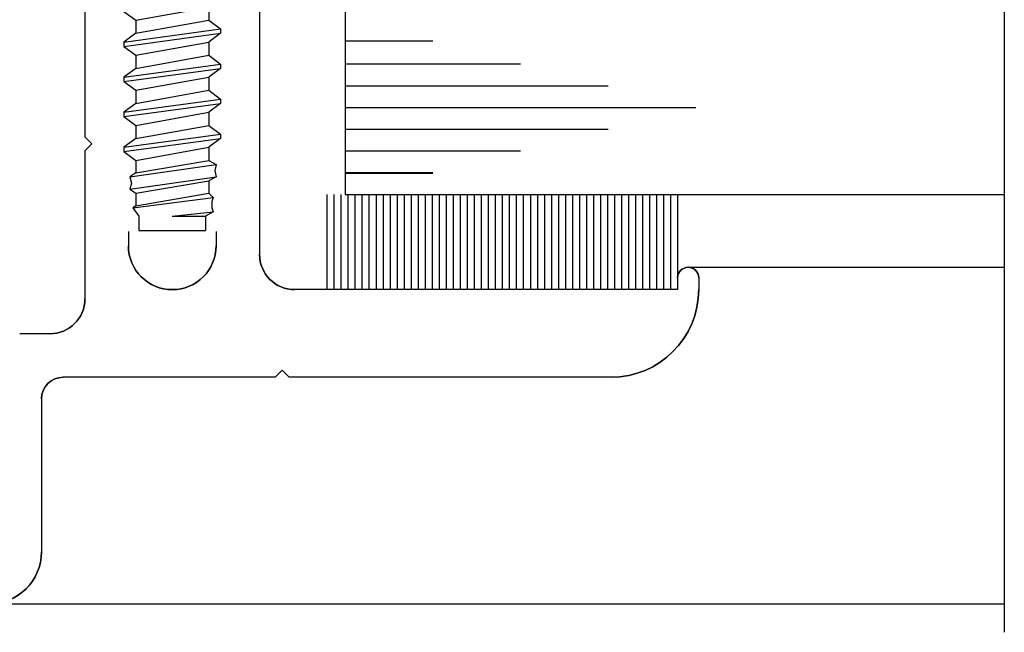
# Model space of a CAD drawing. Extents: x 74.7 to 130.8, y 17.3 to 53.6.
# Drawn here: x 100.8 to 102.2, y 19.2 to 20 of the extents above; entities that cross this region are included whole.
import ezdxf

# ---------------------------------------------------------------- set-up
doc = ezdxf.new("R2010")
doc.units = 0
doc.header["$MEASUREMENT"] = 0
doc.layers.get('0').update_dxf_attribs({"linetype": 'CONTINUOUS'})
doc.layers.add('CK_LEVEL_1', color=7, linetype='CONTINUOUS')

# ---------------------------------------------------------------- blocks, each defined once
blk = doc.blocks.new('CKCOLL64926')
at = {"layer": 'CK_LEVEL_1', "color": 6, "linetype": 'Continuous'}
blk.add_line((35.0121, 19.9505), (35.1071, 19.9505), dxfattribs=at)
blk = doc.blocks.new('CKCOLL64927')
at = {"layer": 'CK_LEVEL_1', "color": 6, "linetype": 'Continuous'}
blk.add_line((35.1071, 19.9711), (35.1071, 19.9505), dxfattribs=at)
blk = doc.blocks.new('CKCOLL64928')
at = {"layer": 'CK_LEVEL_1', "color": 6, "linetype": 'Continuous'}
blk.add_line((35.0121, 19.9711), (35.0121, 19.9505), dxfattribs=at)
blk = doc.blocks.new('CKCOLL64929')
at = {"layer": 'CK_LEVEL_1', "color": 6, "linetype": 'Continuous'}
blk.add_line((35.0076, 20.0329), (35.1116, 20.0505), dxfattribs=at)
blk = doc.blocks.new('CKCOLL64930')
at = {"layer": 'CK_LEVEL_1', "color": 6, "linetype": 'Continuous'}
blk.add_line((34.9991, 20.027), (35.1223, 20.0446), dxfattribs=at)
blk = doc.blocks.new('CKCOLL64931')
at = {"layer": 'CK_LEVEL_1', "color": 6, "linetype": 'Continuous'}
blk.add_line((34.9991, 20.0093), (35.1223, 20.027), dxfattribs=at)
blk = doc.blocks.new('CKCOLL64932')
at = {"layer": 'CK_LEVEL_1', "color": 6, "linetype": 'Continuous'}
blk.add_line((35.0076, 20.0035), (35.1116, 20.0211), dxfattribs=at)
blk = doc.blocks.new('CKCOLL64933')
at = {"layer": 'CK_LEVEL_1', "color": 6, "linetype": 'Continuous'}
blk.add_line((35.0076, 19.9858), (35.1116, 20.0035), dxfattribs=at)
blk = doc.blocks.new('CKCOLL64934')
at = {"layer": 'CK_LEVEL_1', "color": 6, "linetype": 'Continuous'}
blk.add_line((35.0034, 19.9829), (35.118, 19.9976), dxfattribs=at)
blk = doc.blocks.new('CKCOLL64935')
at = {"layer": 'CK_LEVEL_1', "color": 6, "linetype": 'Continuous'}
blk.add_line((35.0596, 19.9711), (35.118, 19.977), dxfattribs=at)
blk = doc.blocks.new('CKCOLL64936')
at = {"layer": 'CK_LEVEL_1', "color": 6, "linetype": 'Continuous'}
blk.add_line((35.0596, 19.9711), (35.1071, 19.9711), dxfattribs=at)
blk = doc.blocks.new('CKCOLL64937')
at = {"layer": 'CK_LEVEL_1', "color": 6, "linetype": 'Continuous'}
blk.add_line((35.118, 19.977), (35.1071, 19.9711), dxfattribs=at)
blk = doc.blocks.new('CKCOLL64938')
at = {"layer": 'CK_LEVEL_1', "color": 6, "linetype": 'Continuous'}
blk.add_line((35.1159, 19.9829), (35.118, 19.977), dxfattribs=at)
blk = doc.blocks.new('CKCOLL64939')
at = {"layer": 'CK_LEVEL_1', "color": 6, "linetype": 'Continuous'}
blk.add_line((35.1159, 19.9917), (35.1159, 19.9829), dxfattribs=at)
blk = doc.blocks.new('CKCOLL64940')
at = {"layer": 'CK_LEVEL_1', "color": 6, "linetype": 'Continuous'}
blk.add_line((35.118, 19.9976), (35.1159, 19.9917), dxfattribs=at)
blk = doc.blocks.new('CKCOLL64941')
at = {"layer": 'CK_LEVEL_1', "color": 6, "linetype": 'Continuous'}
blk.add_line((35.1116, 20.0035), (35.118, 19.9976), dxfattribs=at)
blk = doc.blocks.new('CKCOLL64942')
at = {"layer": 'CK_LEVEL_1', "color": 6, "linetype": 'Continuous'}
blk.add_line((35.1116, 20.0211), (35.1116, 20.0035), dxfattribs=at)
blk = doc.blocks.new('CKCOLL64943')
at = {"layer": 'CK_LEVEL_1', "color": 6, "linetype": 'Continuous'}
blk.add_line((35.1223, 20.027), (35.1116, 20.0211), dxfattribs=at)
blk = doc.blocks.new('CKCOLL64944')
at = {"layer": 'CK_LEVEL_1', "color": 6, "linetype": 'Continuous'}
blk.add_line((35.1201, 20.0358), (35.1223, 20.027), dxfattribs=at)
blk = doc.blocks.new('CKCOLL64945')
at = {"layer": 'CK_LEVEL_1', "color": 6, "linetype": 'Continuous'}
blk.add_line((35.1223, 20.0446), (35.1201, 20.0358), dxfattribs=at)
blk = doc.blocks.new('CKCOLL64946')
at = {"layer": 'CK_LEVEL_1', "color": 6, "linetype": 'Continuous'}
blk.add_line((35.1116, 20.0505), (35.1223, 20.0446), dxfattribs=at)
blk = doc.blocks.new('CKCOLL64947')
at = {"layer": 'CK_LEVEL_1', "color": 6, "linetype": 'Continuous'}
blk.add_line((35.0034, 19.9829), (35.0121, 19.9711), dxfattribs=at)
blk = doc.blocks.new('CKCOLL64948')
at = {"layer": 'CK_LEVEL_1', "color": 6, "linetype": 'Continuous'}
blk.add_line((35.0076, 19.9858), (35.0034, 19.9829), dxfattribs=at)
blk = doc.blocks.new('CKCOLL64949')
at = {"layer": 'CK_LEVEL_1', "color": 6, "linetype": 'Continuous'}
blk.add_line((35.0076, 20.0035), (35.0076, 19.9858), dxfattribs=at)
blk = doc.blocks.new('CKCOLL64950')
at = {"layer": 'CK_LEVEL_1', "color": 6, "linetype": 'Continuous'}
blk.add_line((34.9991, 20.0093), (35.0076, 20.0035), dxfattribs=at)
blk = doc.blocks.new('CKCOLL64951')
at = {"layer": 'CK_LEVEL_1', "color": 6, "linetype": 'Continuous'}
blk.add_line((35.0013, 20.0182), (34.9991, 20.0093), dxfattribs=at)
blk = doc.blocks.new('CKCOLL64952')
at = {"layer": 'CK_LEVEL_1', "color": 6, "linetype": 'Continuous'}
blk.add_line((34.9991, 20.027), (35.0013, 20.0182), dxfattribs=at)
blk = doc.blocks.new('CKCOLL64953')
at = {"layer": 'CK_LEVEL_1', "color": 6, "linetype": 'Continuous'}
blk.add_line((35.0076, 20.0329), (34.9991, 20.027), dxfattribs=at)
blk = doc.blocks.new('CKCOLL64954')
at = {"layer": 'CK_LEVEL_1', "color": 6, "linetype": 'Continuous'}
blk.add_line((35.0076, 20.0505), (35.0076, 20.0329), dxfattribs=at)
blk = doc.blocks.new('CKCOLL64955')
at = {"layer": 'CK_LEVEL_1', "color": 6, "linetype": 'Continuous'}
blk.add_line((35.0076, 20.0505), (35.1116, 20.0693), dxfattribs=at)
blk = doc.blocks.new('CKCOLL64956')
at = {"layer": 'CK_LEVEL_1', "color": 6, "linetype": 'Continuous'}
blk.add_line((34.9906, 20.063), (35.1286, 20.0818), dxfattribs=at)
blk = doc.blocks.new('CKCOLL64957')
at = {"layer": 'CK_LEVEL_1', "color": 6, "linetype": 'Continuous'}
blk.add_line((34.9906, 20.0693), (35.1286, 20.088), dxfattribs=at)
blk = doc.blocks.new('CKCOLL64958')
at = {"layer": 'CK_LEVEL_1', "color": 6, "linetype": 'Continuous'}
blk.add_line((35.0076, 20.0818), (35.1116, 20.1005), dxfattribs=at)
blk = doc.blocks.new('CKCOLL64959')
at = {"layer": 'CK_LEVEL_1', "color": 6, "linetype": 'Continuous'}
blk.add_line((35.1116, 20.0693), (35.1116, 20.0505), dxfattribs=at)
blk = doc.blocks.new('CKCOLL64960')
at = {"layer": 'CK_LEVEL_1', "color": 6, "linetype": 'Continuous'}
blk.add_line((35.1286, 20.088), (35.1286, 20.0818), dxfattribs=at)
blk = doc.blocks.new('CKCOLL64961')
at = {"layer": 'CK_LEVEL_1', "color": 6, "linetype": 'Continuous'}
blk.add_line((34.9906, 20.0693), (34.9906, 20.063), dxfattribs=at)
blk = doc.blocks.new('CKCOLL64962')
at = {"layer": 'CK_LEVEL_1', "color": 6, "linetype": 'Continuous'}
blk.add_line((34.9906, 20.063), (35.0076, 20.0505), dxfattribs=at)
blk = doc.blocks.new('CKCOLL64963')
at = {"layer": 'CK_LEVEL_1', "color": 6, "linetype": 'Continuous'}
blk.add_line((35.1286, 20.0818), (35.1116, 20.0693), dxfattribs=at)
blk = doc.blocks.new('CKCOLL64964')
at = {"layer": 'CK_LEVEL_1', "color": 6, "linetype": 'Continuous'}
blk.add_line((35.0076, 20.0818), (34.9906, 20.0693), dxfattribs=at)
blk = doc.blocks.new('CKCOLL64965')
at = {"layer": 'CK_LEVEL_1', "color": 6, "linetype": 'Continuous'}
blk.add_line((35.1116, 20.1005), (35.1286, 20.088), dxfattribs=at)
blk = doc.blocks.new('CKCOLL64966')
at = {"layer": 'CK_LEVEL_1', "color": 6, "linetype": 'Continuous'}
blk.add_line((35.0076, 20.1005), (35.0076, 20.0818), dxfattribs=at)
blk = doc.blocks.new('CKCOLL64967')
at = {"layer": 'CK_LEVEL_1', "color": 6, "linetype": 'Continuous'}
blk.add_line((35.0076, 20.1005), (35.1116, 20.1193), dxfattribs=at)
blk = doc.blocks.new('CKCOLL64968')
at = {"layer": 'CK_LEVEL_1', "color": 6, "linetype": 'Continuous'}
blk.add_line((34.9906, 20.113), (35.1286, 20.1318), dxfattribs=at)
blk = doc.blocks.new('CKCOLL64969')
at = {"layer": 'CK_LEVEL_1', "color": 6, "linetype": 'Continuous'}
blk.add_line((34.9906, 20.1193), (35.1286, 20.138), dxfattribs=at)
blk = doc.blocks.new('CKCOLL64970')
at = {"layer": 'CK_LEVEL_1', "color": 6, "linetype": 'Continuous'}
blk.add_line((35.0076, 20.1318), (35.1116, 20.1505), dxfattribs=at)
blk = doc.blocks.new('CKCOLL64971')
at = {"layer": 'CK_LEVEL_1', "color": 6, "linetype": 'Continuous'}
blk.add_line((35.1116, 20.1193), (35.1116, 20.1005), dxfattribs=at)
blk = doc.blocks.new('CKCOLL64972')
at = {"layer": 'CK_LEVEL_1', "color": 6, "linetype": 'Continuous'}
blk.add_line((35.1286, 20.138), (35.1286, 20.1318), dxfattribs=at)
blk = doc.blocks.new('CKCOLL64973')
at = {"layer": 'CK_LEVEL_1', "color": 6, "linetype": 'Continuous'}
blk.add_line((34.9906, 20.1193), (34.9906, 20.113), dxfattribs=at)
blk = doc.blocks.new('CKCOLL64974')
at = {"layer": 'CK_LEVEL_1', "color": 6, "linetype": 'Continuous'}
blk.add_line((34.9906, 20.113), (35.0076, 20.1005), dxfattribs=at)
blk = doc.blocks.new('CKCOLL64975')
at = {"layer": 'CK_LEVEL_1', "color": 6, "linetype": 'Continuous'}
blk.add_line((35.1286, 20.1318), (35.1116, 20.1193), dxfattribs=at)
blk = doc.blocks.new('CKCOLL64976')
at = {"layer": 'CK_LEVEL_1', "color": 6, "linetype": 'Continuous'}
blk.add_line((35.0076, 20.1318), (34.9906, 20.1193), dxfattribs=at)
blk = doc.blocks.new('CKCOLL64977')
at = {"layer": 'CK_LEVEL_1', "color": 6, "linetype": 'Continuous'}
blk.add_line((35.1116, 20.1505), (35.1286, 20.138), dxfattribs=at)
blk = doc.blocks.new('CKCOLL64978')
at = {"layer": 'CK_LEVEL_1', "color": 6, "linetype": 'Continuous'}
blk.add_line((35.0076, 20.1505), (35.0076, 20.1318), dxfattribs=at)
blk = doc.blocks.new('CKCOLL64979')
at = {"layer": 'CK_LEVEL_1', "color": 6, "linetype": 'Continuous'}
blk.add_line((35.0076, 20.1505), (35.1116, 20.1693), dxfattribs=at)
blk = doc.blocks.new('CKCOLL64980')
at = {"layer": 'CK_LEVEL_1', "color": 6, "linetype": 'Continuous'}
blk.add_line((34.9906, 20.163), (35.1286, 20.1818), dxfattribs=at)
blk = doc.blocks.new('CKCOLL64981')
at = {"layer": 'CK_LEVEL_1', "color": 6, "linetype": 'Continuous'}
blk.add_line((34.9906, 20.1693), (35.1286, 20.188), dxfattribs=at)
blk = doc.blocks.new('CKCOLL64982')
at = {"layer": 'CK_LEVEL_1', "color": 6, "linetype": 'Continuous'}
blk.add_line((35.0076, 20.1818), (35.1116, 20.2005), dxfattribs=at)
blk = doc.blocks.new('CKCOLL64983')
at = {"layer": 'CK_LEVEL_1', "color": 6, "linetype": 'Continuous'}
blk.add_line((35.1116, 20.1693), (35.1116, 20.1505), dxfattribs=at)
blk = doc.blocks.new('CKCOLL64984')
at = {"layer": 'CK_LEVEL_1', "color": 6, "linetype": 'Continuous'}
blk.add_line((35.1286, 20.188), (35.1286, 20.1818), dxfattribs=at)
blk = doc.blocks.new('CKCOLL64985')
at = {"layer": 'CK_LEVEL_1', "color": 6, "linetype": 'Continuous'}
blk.add_line((34.9906, 20.1693), (34.9906, 20.163), dxfattribs=at)
blk = doc.blocks.new('CKCOLL64986')
at = {"layer": 'CK_LEVEL_1', "color": 6, "linetype": 'Continuous'}
blk.add_line((34.9906, 20.163), (35.0076, 20.1505), dxfattribs=at)
blk = doc.blocks.new('CKCOLL64987')
at = {"layer": 'CK_LEVEL_1', "color": 6, "linetype": 'Continuous'}
blk.add_line((35.1286, 20.1818), (35.1116, 20.1693), dxfattribs=at)
blk = doc.blocks.new('CKCOLL64988')
at = {"layer": 'CK_LEVEL_1', "color": 6, "linetype": 'Continuous'}
blk.add_line((35.0076, 20.1818), (34.9906, 20.1693), dxfattribs=at)
blk = doc.blocks.new('CKCOLL64989')
at = {"layer": 'CK_LEVEL_1', "color": 6, "linetype": 'Continuous'}
blk.add_line((35.1116, 20.2005), (35.1286, 20.188), dxfattribs=at)
blk = doc.blocks.new('CKCOLL64990')
at = {"layer": 'CK_LEVEL_1', "color": 6, "linetype": 'Continuous'}
blk.add_line((35.0076, 20.2005), (35.0076, 20.1818), dxfattribs=at)
blk = doc.blocks.new('CKCOLL64991')
at = {"layer": 'CK_LEVEL_1', "color": 6, "linetype": 'Continuous'}
blk.add_line((35.0076, 20.2005), (35.1116, 20.2193), dxfattribs=at)
blk = doc.blocks.new('CKCOLL64992')
at = {"layer": 'CK_LEVEL_1', "color": 6, "linetype": 'Continuous'}
blk.add_line((34.9906, 20.213), (35.1286, 20.2318), dxfattribs=at)
blk = doc.blocks.new('CKCOLL64993')
at = {"layer": 'CK_LEVEL_1', "color": 6, "linetype": 'Continuous'}
blk.add_line((34.9906, 20.2193), (35.1286, 20.238), dxfattribs=at)
blk = doc.blocks.new('CKCOLL64994')
at = {"layer": 'CK_LEVEL_1', "color": 6, "linetype": 'Continuous'}
blk.add_line((35.0076, 20.2318), (35.1116, 20.2505), dxfattribs=at)
blk = doc.blocks.new('CKCOLL64995')
at = {"layer": 'CK_LEVEL_1', "color": 6, "linetype": 'Continuous'}
blk.add_line((35.1116, 20.2193), (35.1116, 20.2005), dxfattribs=at)
blk = doc.blocks.new('CKCOLL64996')
at = {"layer": 'CK_LEVEL_1', "color": 6, "linetype": 'Continuous'}
blk.add_line((35.1286, 20.238), (35.1286, 20.2318), dxfattribs=at)
blk = doc.blocks.new('CKCOLL64997')
at = {"layer": 'CK_LEVEL_1', "color": 6, "linetype": 'Continuous'}
blk.add_line((34.9906, 20.2193), (34.9906, 20.213), dxfattribs=at)
blk = doc.blocks.new('CKCOLL64998')
at = {"layer": 'CK_LEVEL_1', "color": 6, "linetype": 'Continuous'}
blk.add_line((34.9906, 20.213), (35.0076, 20.2005), dxfattribs=at)
blk = doc.blocks.new('CKCOLL64999')
at = {"layer": 'CK_LEVEL_1', "color": 6, "linetype": 'Continuous'}
blk.add_line((35.1286, 20.2318), (35.1116, 20.2193), dxfattribs=at)
blk = doc.blocks.new('CKCOLL65000')
at = {"layer": 'CK_LEVEL_1', "color": 6, "linetype": 'Continuous'}
blk.add_line((35.0076, 20.2318), (34.9906, 20.2193), dxfattribs=at)
blk = doc.blocks.new('CKCOLL65001')
at = {"layer": 'CK_LEVEL_1', "color": 6, "linetype": 'Continuous'}
blk.add_line((35.1116, 20.2505), (35.1286, 20.238), dxfattribs=at)
blk = doc.blocks.new('CKCOLL65002')
at = {"layer": 'CK_LEVEL_1', "color": 6, "linetype": 'Continuous'}
blk.add_line((35.0076, 20.2505), (35.0076, 20.2318), dxfattribs=at)
blk = doc.blocks.new('CKCOLL65003')
at = {"layer": 'CK_LEVEL_1', "color": 6, "linetype": 'Continuous'}
blk.add_line((35.0076, 20.2505), (35.1116, 20.2693), dxfattribs=at)
blk = doc.blocks.new('CKCOLL65007')
at = {"layer": 'CK_LEVEL_1', "color": 6, "linetype": 'Continuous'}
blk.add_line((35.1116, 20.2693), (35.1116, 20.2505), dxfattribs=at)
blk = doc.blocks.new('CKCOLL65010')
at = {"layer": 'CK_LEVEL_1', "color": 6, "linetype": 'Continuous'}
blk.add_line((34.9906, 20.263), (35.0076, 20.2505), dxfattribs=at)

msp = doc.modelspace()

# ---------------------------------------------------------------- linework, layer by layer
at = {"layer": 'CK_LEVEL_1', "color": 2, "linetype": 'Continuous'}
for p, q in [((101.28004, 20.7797), (101.28004, 19.7797)), ((101.28004, 19.9987), (101.40504, 19.9987)), ((101.28004, 19.9657), (101.53004, 19.9657)), ((101.28004, 19.93471), (101.65504, 19.93471)), ((101.28004, 19.9037), (101.78004, 19.9037)), ((101.28004, 19.8727), (101.65504, 19.8727)), ((101.28004, 19.8417), (101.53004, 19.8417)), ((101.28004, 19.8107), (101.40504, 19.8107)), ((101.28004, 19.80971), (101.40504, 19.80971)), ((101.28004, 19.7797), (102.21946, 19.7797))]:
    msp.add_line(p, q, dxfattribs=at)
at = {"layer": 'CK_LEVEL_1', "color": 4, "linetype": 'Continuous'}
msp.add_line((102.21946, 20.18068), (102.21946, 19.15471), dxfattribs=at)
at = {"layer": 'CK_LEVEL_1', "color": 3, "linetype": 'Continuous'}
for p, q in [((100.90897, 20.0957), (100.90897, 19.8617)), ((101.15797, 20.0957), (101.15797, 19.6937)), ((100.90897, 19.8617), (100.91897, 19.8517)), ((100.90897, 19.8417), (100.91897, 19.8517)), ((100.90897, 19.8417), (100.90897, 19.6307)), ((100.97097, 19.72672), (100.97097, 19.7062)), ((101.09597, 19.72672), (101.09597, 19.7062)), ((101.76897, 19.6757), (102.21969, 19.6757)), ((101.75397, 19.6607), (101.75397, 19.6437)), ((101.78397, 19.6607), (101.78397, 19.6437)), ((101.75397, 19.6437), (101.20797, 19.6437)), ((100.85897, 19.5807), (100.81597, 19.5807)), ((101.17997, 19.5187), (101.18997, 19.5287)), ((101.19997, 19.5187), (101.18997, 19.5287)), ((101.17997, 19.5187), (100.87797, 19.5187)), ((101.65897, 19.5187), (101.19997, 19.5187)), ((100.84697, 19.4877), (100.84697, 19.2697)), ((102.21946, 19.1947), (100.29697, 19.1947))]:
    msp.add_line(p, q, dxfattribs=at)
at = {"layer": 'CK_LEVEL_1', "color": 7, "linetype": 'Continuous'}
for p, q in [((101.25397, 19.7797), (101.25397, 19.6437)), ((101.26396, 19.7797), (101.26396, 19.6437)), ((101.27396, 19.7797), (101.27396, 19.6437)), ((101.28396, 19.7797), (101.28396, 19.6437)), ((101.29396, 19.7797), (101.29396, 19.6437)), ((101.30396, 19.7797), (101.30396, 19.6437)), ((101.31396, 19.7797), (101.31396, 19.6437)), ((101.32396, 19.7797), (101.32396, 19.6437)), ((101.33396, 19.7797), (101.33396, 19.6437)), ((101.34396, 19.7797), (101.34396, 19.6437)), ((101.35396, 19.7797), (101.35396, 19.6437)), ((101.36396, 19.7797), (101.36396, 19.6437)), ((101.37396, 19.7797), (101.37396, 19.6437)), ((101.38396, 19.7797), (101.38396, 19.6437)), ((101.39396, 19.7797), (101.39396, 19.6437)), ((101.40396, 19.7797), (101.40396, 19.6437)), ((101.41396, 19.7797), (101.41396, 19.6437)), ((101.42396, 19.7797), (101.42396, 19.6437)), ((101.43396, 19.7797), (101.43396, 19.6437)), ((101.44396, 19.7797), (101.44396, 19.6437)), ((101.45396, 19.7797), (101.45396, 19.6437)), ((101.46396, 19.7797), (101.46396, 19.6437)), ((101.47396, 19.7797), (101.47396, 19.6437)), ((101.48396, 19.7797), (101.48396, 19.6437)), ((101.49396, 19.7797), (101.49396, 19.6437)), ((101.50396, 19.7797), (101.50396, 19.6437)), ((101.51396, 19.7797), (101.51396, 19.6437)), ((101.52397, 19.7797), (101.52397, 19.6437)), ((101.53396, 19.7797), (101.53396, 19.6437)), ((101.54397, 19.7797), (101.54397, 19.6437)), ((101.55396, 19.7797), (101.55396, 19.6437)), ((101.56397, 19.7797), (101.56397, 19.6437)), ((101.57396, 19.7797), (101.57396, 19.6437)), ((101.58397, 19.7797), (101.58397, 19.6437)), ((101.59396, 19.7797), (101.59396, 19.6437)), ((101.60397, 19.7797), (101.60397, 19.6437)), ((101.61397, 19.7797), (101.61397, 19.6437)), ((101.62397, 19.7797), (101.62397, 19.6437)), ((101.63397, 19.7797), (101.63397, 19.6437)), ((101.64397, 19.7797), (101.64397, 19.6437)), ((101.65397, 19.7797), (101.65397, 19.6437)), ((101.66397, 19.7797), (101.66397, 19.6437)), ((101.67397, 19.7797), (101.67397, 19.6437)), ((101.68397, 19.7797), (101.68397, 19.6437)), ((101.69397, 19.7797), (101.69397, 19.6437)), ((101.70397, 19.7797), (101.70397, 19.6437)), ((101.71397, 19.7797), (101.71397, 19.6437)), ((101.72397, 19.7797), (101.72397, 19.6437)), ((101.73397, 19.7797), (101.73397, 19.6437)), ((101.74397, 19.7797), (101.74397, 19.6437)), ((101.75397, 19.7797), (101.75397, 19.6437))]:
    msp.add_line(p, q, dxfattribs=at)
at = {"layer": 'CK_LEVEL_1', "color": 3, "linetype": 'Continuous'}
for centre, radius, start, end in [((101.03347, 19.7062), 0.0625, 180, 0), ((101.20797, 19.6937), 0.05, 180, 270), ((101.76897, 19.6607), 0.015, 0, 180), ((101.65897, 19.6437), 0.125, 270, 0), ((100.85897, 19.6307), 0.05, 270, 0), ((100.87797, 19.4877), 0.031, 90, 180), ((100.77197, 19.2697), 0.075, 270, 360)]:
    msp.add_arc(centre, radius, start, end, dxfattribs=at)
at = {"layer": 'CK_LEVEL_1', "color": 3, "linetype": 'Continuous', "extrusion": (0, 0, -1)}
for centre, radius, start, end in [((-101.03347, 19.7062), 0.0625, 180, 0), ((-101.20797, 19.6937), 0.05, 270, 360), ((-101.76897, 19.6607), 0.015, 0, 180), ((-101.65897, 19.6437), 0.125, 180, 270), ((-100.85897, 19.6307), 0.05, 180, 270), ((-100.87797, 19.4877), 0.031, 0, 90), ((-100.77197, 19.2697), 0.075, 180, 270)]:
    msp.add_arc(centre, radius, start, end, dxfattribs=at)

# ---------------------------------------------------------------- block references
at = {"linetype": 'Continuous'}
for name in ['CKCOLL65003', 'CKCOLL65007', 'CKCOLL65010', 'CKCOLL64994', 'CKCOLL65002', 'CKCOLL65001', 'CKCOLL64993', 'CKCOLL64992', 'CKCOLL65000', 'CKCOLL64999', 'CKCOLL64996', 'CKCOLL64997', 'CKCOLL64998', 'CKCOLL64991', 'CKCOLL64995', 'CKCOLL64982', 'CKCOLL64990', 'CKCOLL64989', 'CKCOLL64981', 'CKCOLL64984', 'CKCOLL64980', 'CKCOLL64988', 'CKCOLL64985', 'CKCOLL64979', 'CKCOLL64987', 'CKCOLL64983', 'CKCOLL64986', 'CKCOLL64970', 'CKCOLL64978', 'CKCOLL64977', 'CKCOLL64969', 'CKCOLL64968', 'CKCOLL64976', 'CKCOLL64975', 'CKCOLL64972', 'CKCOLL64973', 'CKCOLL64967', 'CKCOLL64971', 'CKCOLL64974', 'CKCOLL64958', 'CKCOLL64966', 'CKCOLL64965', 'CKCOLL64957', 'CKCOLL64960', 'CKCOLL64956', 'CKCOLL64964', 'CKCOLL64963', 'CKCOLL64961', 'CKCOLL64962', 'CKCOLL64955', 'CKCOLL64959', 'CKCOLL64930', 'CKCOLL64929', 'CKCOLL64954', 'CKCOLL64946', 'CKCOLL64945', 'CKCOLL64953', 'CKCOLL64944', 'CKCOLL64931', 'CKCOLL64952', 'CKCOLL64951', 'CKCOLL64932', 'CKCOLL64943', 'CKCOLL64942', 'CKCOLL64950', 'CKCOLL64933', 'CKCOLL64949', 'CKCOLL64941', 'CKCOLL64934', 'CKCOLL64940', 'CKCOLL64939', 'CKCOLL64948', 'CKCOLL64947', 'CKCOLL64935', 'CKCOLL64937', 'CKCOLL64938', 'CKCOLL64928', 'CKCOLL64936', 'CKCOLL64927', 'CKCOLL64926']:
    msp.add_blockref(name, (65.97384, -0.22233), dxfattribs=at)

doc.saveas('drawing.dxf')
